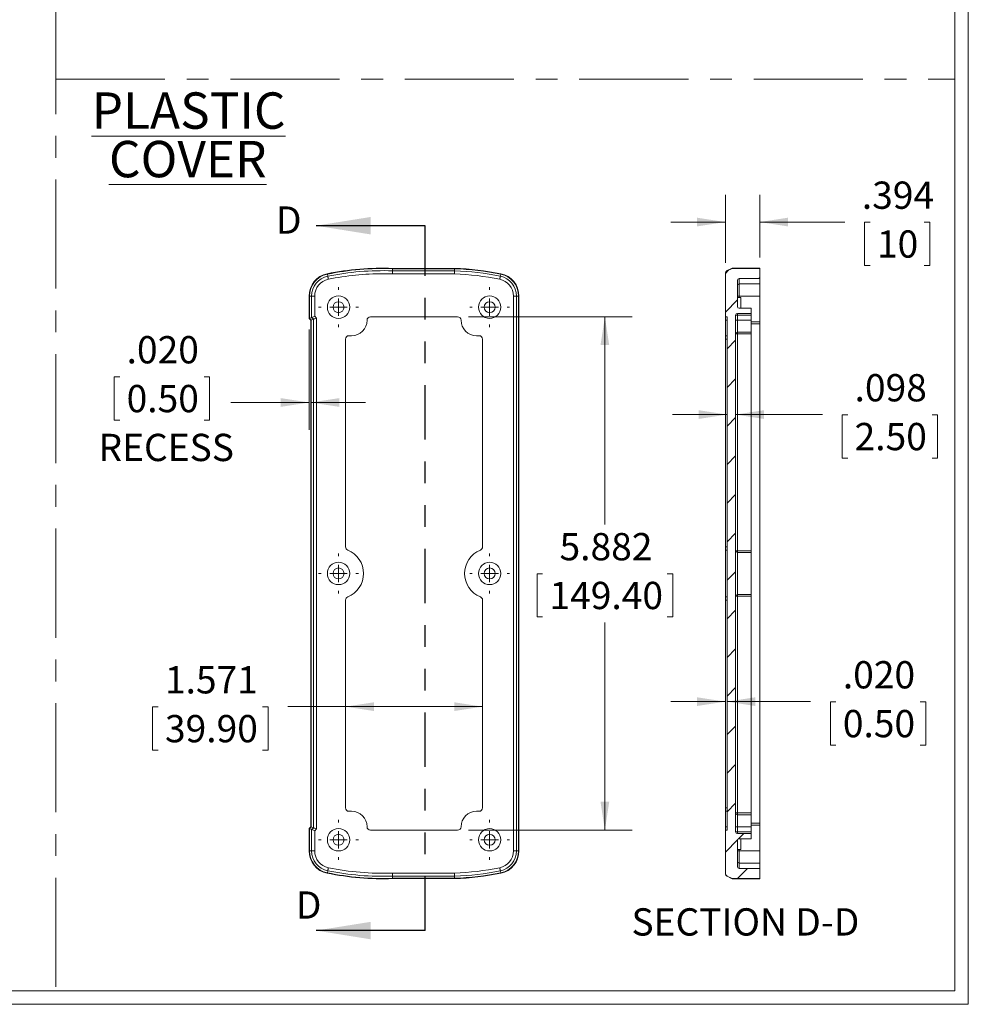
# Model space of a CAD drawing. Units: inches. Extents: x 0.3 to 16.8, y 0.3 to 10.8.
# Drawn here: x 12.4 to 16.8, y 0.3 to 4.8 of the extents above; entities that cross this region are included whole.
import ezdxf

# ---------------------------------------------------------------- set-up
doc = ezdxf.new("R2010")
doc.units = ezdxf.units.IN
doc.header["$MEASUREMENT"] = 0
doc.linetypes.add('CENTERX2', pattern=[0.8, 0.5, -0.1, 0.1, -0.1])
doc.linetypes.add('PHANTOM', pattern=[0.5, 0.25, -0.05, 0.05, -0.05, 0.05, -0.05])
doc.styles.add('SLDTEXTSTYLE0', font='TXT', dxfattribs={"width": 0.75})
doc.dimstyles.new('SLDDIMSTYLE1', dxfattribs={"dimtxt": 0.125, "dimasz": 0.13, "dimexe": 0, "dimexo": 0.0625, "dimgap": 0.03125, "dimtad": 0, "dimtih": 1, "dimtoh": 1, "dimdec": 3, "dimlfac": 2.5, "dimrnd": 1e-09, "dimzin": 12, "dimdsep": 46, "dimtxsty": 'SLDTEXTSTYLE0', "dimsah": 1, "dimcen": 0.09, "dimadec": 0, "dimazin": 3, "dimtfac": 1, "dimtdec": 3, "dimtofl": 0, "dimtmove": 0, "dimatfit": 3, "dimfxl": 1, "dimfrac": 2, "dimtolj": 1, "dimtzin": 12, "dimarcsym": 0})
doc.dimstyles.new('SLDDIMSTYLE2', dxfattribs={"dimtxt": 0.125, "dimasz": 0.13, "dimexe": 0, "dimexo": 0.0625, "dimgap": 0.03125, "dimtad": 0, "dimtih": 1, "dimtoh": 1, "dimdec": 3, "dimlfac": 2.5, "dimrnd": 1e-09, "dimzin": 12, "dimdsep": 46, "dimtxsty": 'SLDTEXTSTYLE0', "dimsah": 1, "dimcen": 0.09, "dimadec": 0, "dimazin": 3, "dimtfac": 1, "dimtdec": 3, "dimtmove": 0, "dimatfit": 0, "dimfxl": 1, "dimfrac": 2, "dimtolj": 1, "dimtzin": 12, "dimarcsym": 0})
doc.dimstyles.new('SLDDIMSTYLE3', dxfattribs={"dimtxt": 0.125, "dimasz": 0.13, "dimexe": 0, "dimexo": 0.0625, "dimgap": 0.03125, "dimtad": 0, "dimtih": 1, "dimtoh": 1, "dimdec": 3, "dimlfac": 2.5, "dimrnd": 1e-09, "dimzin": 4, "dimdsep": 46, "dimtxsty": 'SLDTEXTSTYLE0', "dimsah": 1, "dimcen": 0.09, "dimadec": 0, "dimazin": 1, "dimtfac": 1, "dimtdec": 3, "dimtmove": 0, "dimatfit": 0, "dimfxl": 1, "dimfrac": 2, "dimtolj": 1, "dimtzin": 12, "dimarcsym": 0})

# ---------------------------------------------------------------- blocks, each defined once
blk = doc.blocks.new('SW_NOTE_5')
at = {"color": 0, "linetype": 'Continuous', "lineweight": 0, "char_height": 0.16667, "attachment_point": 2, "style": 'SLDTEXTSTYLE0'}
for s, insert in [('\\LPLASTIC', (0.5286, 0.2148)), ('\\LCOVER', (0.5249, -0.0074))]:
    blk.add_mtext(s, dxfattribs=dict(at, insert=insert))
blk = doc.blocks.new('_D_23')
at = {"color": 7, "linetype": 'Continuous', "lineweight": 0}
for p, q in [((13.0361, 1.6302), (13.0107, 1.6302)), ((13.0107, 1.6302), (13.0107, 1.4317)), ((13.5152, 1.6302), (13.5406, 1.6302)), ((13.5406, 1.6302), (13.5406, 1.4317)), ((13.8958, 1.6311), (13.6312, 1.6311)), ((14.5242, 1.6311), (13.8958, 1.6311)), ((13.0107, 1.4317), (13.0361, 1.4317)), ((13.5406, 1.4317), (13.5152, 1.4317))]:
    blk.add_line(p, q, dxfattribs=at)
for points in [[(13.8958, 1.6311), (14.0258, 1.6111), (14.0258, 1.6511)], [(14.5242, 1.6311), (14.3942, 1.6511), (14.3942, 1.6111)]]:
    blk.add_solid(points, dxfattribs=at)
at = {"color": 7, "linetype": 'Continuous', "lineweight": 0, "char_height": 0.125, "attachment_point": 1, "style": 'SLDTEXTSTYLE0'}
for s, insert in [('1.571', (13.0678, 1.8167)), ('39.90', (13.0678, 1.5929))]:
    blk.add_mtext(s, dxfattribs=dict(at, insert=insert))
blk = doc.blocks.new('_D_24')
at = {"color": 7, "linetype": 'Continuous', "lineweight": 0}
for p, q in [((14.4598, 3.4177), (15.2098, 3.4177)), ((15.0848, 3.4177), (15.0848, 2.4661)), ((14.7991, 2.2404), (14.7737, 2.2404)), ((14.7737, 2.2404), (14.7737, 2.042)), ((15.3705, 2.2404), (15.3959, 2.2404)), ((15.3959, 2.2404), (15.3959, 2.042)), ((14.7737, 2.042), (14.7991, 2.042)), ((15.3959, 2.042), (15.3705, 2.042)), ((15.0848, 1.065), (15.0848, 2.0166)), ((14.4598, 1.065), (15.2098, 1.065))]:
    blk.add_line(p, q, dxfattribs=at)
for points in [[(15.0848, 3.4177), (15.0648, 3.2877), (15.1048, 3.2877)], [(15.0848, 1.065), (15.1048, 1.195), (15.0648, 1.195)]]:
    blk.add_solid(points, dxfattribs=at)
at = {"color": 7, "linetype": 'Continuous', "lineweight": 0, "char_height": 0.125, "attachment_point": 1, "style": 'SLDTEXTSTYLE0'}
for s, insert in [('5.882', (14.877, 2.4269)), ('149.40', (14.8308, 2.2031))]:
    blk.add_mtext(s, dxfattribs=dict(at, insert=insert))
blk = doc.blocks.new('_D_25')
at = {"color": 7, "linetype": 'Continuous', "lineweight": 0}
for p, q in [((13.7289, 3.3595), (13.7289, 2.9)), ((13.7368, 3.3516), (13.7368, 2.9)), ((12.8603, 3.1427), (12.8349, 3.1427)), ((12.8349, 3.1427), (12.8349, 2.9442)), ((13.247, 3.1427), (13.2724, 3.1427)), ((13.2724, 3.1427), (13.2724, 2.9442)), ((13.7289, 3.025), (13.3697, 3.025)), ((13.7368, 3.025), (13.9868, 3.025)), ((12.8349, 2.9442), (12.8603, 2.9442)), ((13.2724, 2.9442), (13.247, 2.9442))]:
    blk.add_line(p, q, dxfattribs=at)
for points in [[(13.7289, 3.025), (13.5989, 3.045), (13.5989, 3.005)], [(13.7368, 3.025), (13.8668, 3.005), (13.8668, 3.045)]]:
    blk.add_solid(points, dxfattribs=at)
at = {"color": 7, "linetype": 'Continuous', "lineweight": 0, "char_height": 0.125, "attachment_point": 1, "style": 'SLDTEXTSTYLE0'}
for s, insert in [('.020', (12.892, 3.3292)), ('0.50', (12.892, 3.1054)), ('RECESS', (12.7629, 2.8815))]:
    blk.add_mtext(s, dxfattribs=dict(at, insert=insert))
blk = doc.blocks.new('SW_CENTERMARKSYMBOL_0')
at = {"color": 0, "linetype": 'Continuous', "lineweight": 0}
for p, q in [((0, 0.08), (0, 0.0912)), ((-0.08, 0), (-0.0912, 0)), ((0, 0), (-0.04, 0)), ((0, 0), (0, 0.04)), ((0, 0), (0, -0.04)), ((0, 0), (0.04, 0)), ((0.08, 0), (0.0912, 0)), ((0, -0.08), (0, -0.0912))]:
    blk.add_line(p, q, dxfattribs=at)
blk = doc.blocks.new('SW_CENTERMARKSYMBOL_1')
at = {"color": 0, "linetype": 'Continuous', "lineweight": 0}
for p, q in [((0, 0.08), (0, 0.0912)), ((-0.08, 0), (-0.0912, 0)), ((0, 0), (-0.04, 0)), ((0, 0), (0, 0.04)), ((0, 0), (0, -0.04)), ((0, 0), (0.04, 0)), ((0.08, 0), (0.0912, 0)), ((0, -0.08), (0, -0.0912))]:
    blk.add_line(p, q, dxfattribs=at)
blk = doc.blocks.new('SW_CENTERMARKSYMBOL_2')
at = {"color": 0, "linetype": 'Continuous', "lineweight": 0}
for p, q in [((0, 0.08), (0, 0.0912)), ((-0.08, 0), (-0.0912, 0)), ((0, 0), (-0.04, 0)), ((0, 0), (0, 0.04)), ((0, 0), (0, -0.04)), ((0, 0), (0.04, 0)), ((0.08, 0), (0.0912, 0)), ((0, -0.08), (0, -0.0912))]:
    blk.add_line(p, q, dxfattribs=at)
blk = doc.blocks.new('SW_CENTERMARKSYMBOL_3')
at = {"color": 0, "linetype": 'Continuous', "lineweight": 0}
for p, q in [((0, 0.08), (0, 0.0912)), ((-0.08, 0), (-0.0912, 0)), ((0, 0), (-0.04, 0)), ((0, 0), (0, 0.04)), ((0, 0), (0, -0.04)), ((0, 0), (0.04, 0)), ((0.08, 0), (0.0912, 0)), ((0, -0.08), (0, -0.0912))]:
    blk.add_line(p, q, dxfattribs=at)
blk = doc.blocks.new('SW_CENTERMARKSYMBOL_4')
at = {"color": 0, "linetype": 'Continuous', "lineweight": 0}
for p, q in [((0, 0.08), (0, 0.0912)), ((-0.08, 0), (-0.0912, 0)), ((0, 0), (-0.04, 0)), ((0, 0), (0, 0.04)), ((0, 0), (0, -0.04)), ((0, 0), (0.04, 0)), ((0.08, 0), (0.0912, 0)), ((0, -0.08), (0, -0.0912))]:
    blk.add_line(p, q, dxfattribs=at)
blk = doc.blocks.new('SW_CENTERMARKSYMBOL_5')
at = {"color": 0, "linetype": 'Continuous', "lineweight": 0}
for p, q in [((0, 0.08), (0, 0.0912)), ((-0.08, 0), (-0.0912, 0)), ((0, 0), (-0.04, 0)), ((0, 0), (0, 0.04)), ((0, 0), (0, -0.04)), ((0, 0), (0.04, 0)), ((0.08, 0), (0.0912, 0)), ((0, -0.08), (0, -0.0912))]:
    blk.add_line(p, q, dxfattribs=at)
blk = doc.blocks.new('_D_26')
at = {"color": 7, "linetype": 'Continuous', "lineweight": 0}
for p, q in [((15.6373, 3.6643), (15.6373, 3.9769)), ((15.7947, 3.6898), (15.7947, 3.9769)), ((15.6373, 3.8519), (15.3873, 3.8519)), ((15.7947, 3.8519), (16.1846, 3.8519)), ((16.3006, 3.851), (16.2752, 3.851)), ((16.2752, 3.851), (16.2752, 3.6525)), ((16.5488, 3.851), (16.5742, 3.851)), ((16.5742, 3.851), (16.5742, 3.6525)), ((16.2752, 3.6525), (16.3006, 3.6525)), ((16.5742, 3.6525), (16.5488, 3.6525))]:
    blk.add_line(p, q, dxfattribs=at)
for points in [[(15.6373, 3.8519), (15.5073, 3.8719), (15.5073, 3.8319)], [(15.7947, 3.8519), (15.9247, 3.8319), (15.9247, 3.8719)]]:
    blk.add_solid(points, dxfattribs=at)
at = {"color": 7, "linetype": 'Continuous', "lineweight": 0, "char_height": 0.125, "attachment_point": 1, "style": 'SLDTEXTSTYLE0'}
for s, insert in [('.394', (16.263, 4.0375)), ('10', (16.3323, 3.8137))]:
    blk.add_mtext(s, dxfattribs=dict(at, insert=insert))
blk = doc.blocks.new('_D_27')
at = {"color": 7, "linetype": 'Continuous', "lineweight": 0}
for p, q in [((15.6451, 2.9696), (15.3951, 2.9696)), ((15.6845, 2.9696), (16.0821, 2.9696)), ((16.1981, 2.9686), (16.1727, 2.9686)), ((16.1727, 2.9686), (16.1727, 2.7702)), ((16.5848, 2.9686), (16.6102, 2.9686)), ((16.6102, 2.9686), (16.6102, 2.7702)), ((16.1727, 2.7702), (16.1981, 2.7702)), ((16.6102, 2.7702), (16.5848, 2.7702))]:
    blk.add_line(p, q, dxfattribs=at)
for points in [[(15.6451, 2.9696), (15.5151, 2.9896), (15.5151, 2.9496)], [(15.6845, 2.9696), (15.8145, 2.9496), (15.8145, 2.9896)]]:
    blk.add_solid(points, dxfattribs=at)
at = {"color": 7, "linetype": 'Continuous', "lineweight": 0, "char_height": 0.125, "attachment_point": 1, "style": 'SLDTEXTSTYLE0'}
for s, insert in [('.098', (16.2298, 3.1551)), ('2.50', (16.2298, 2.9313))]:
    blk.add_mtext(s, dxfattribs=dict(at, insert=insert))
blk = doc.blocks.new('_D_28')
at = {"color": 7, "linetype": 'Continuous', "lineweight": 0}
for p, q in [((15.6373, 1.6541), (15.3873, 1.6541)), ((15.6451, 1.6541), (16.0282, 1.6541)), ((16.1442, 1.6532), (16.1188, 1.6532)), ((16.1188, 1.6532), (16.1188, 1.4547)), ((16.5309, 1.6532), (16.5563, 1.6532)), ((16.5563, 1.6532), (16.5563, 1.4547)), ((16.1188, 1.4547), (16.1442, 1.4547)), ((16.5563, 1.4547), (16.5309, 1.4547))]:
    blk.add_line(p, q, dxfattribs=at)
for points in [[(15.6373, 1.6541), (15.5073, 1.6741), (15.5073, 1.6341)], [(15.6451, 1.6541), (15.7751, 1.6341), (15.7751, 1.6741)]]:
    blk.add_solid(points, dxfattribs=at)
at = {"color": 7, "linetype": 'Continuous', "lineweight": 0, "char_height": 0.125, "attachment_point": 1, "style": 'SLDTEXTSTYLE0'}
for s, insert in [('.020', (16.1759, 1.8397)), ('0.50', (16.1759, 1.6159))]:
    blk.add_mtext(s, dxfattribs=dict(at, insert=insert))

msp = doc.modelspace()

# ---------------------------------------------------------------- hatches: boundary and pattern name
at = {"linetype": 'Continuous', "lineweight": 0}
h = msp.add_hatch(dxfattribs=at)
h.set_pattern_fill('ANSI31', style=0)
edge = h.paths.add_edge_path(flags=0)
edge.add_line((15.63726, 3.41773), (15.64514, 3.41773))
edge.add_line((15.64514, 3.41773), (15.64514, 1.06497))
edge.add_line((15.64514, 1.06497), (15.63726, 1.06497))
edge.add_line((15.63726, 1.06497), (15.63726, 0.86841))
edge.add_arc((15.65301, 0.86841), 0.01575, 180, 243.43495)
edge.add_line((15.64597, 0.85432), (15.66543, 0.84459))
edge.add_arc((15.67248, 0.85867), 0.01575, 243.43495, 270)
edge.add_line((15.67248, 0.84293), (15.79474, 0.84293))
edge.add_line((15.79474, 0.84293), (15.79474, 0.89017))
edge.add_line((15.79474, 0.89017), (15.70025, 0.89017))
edge.add_arc((15.70025, 0.89804), 0.00787, 180, 270, ccw=False)
edge.add_line((15.69238, 0.89804), (15.69238, 1.01773))
edge.add_arc((15.70025, 1.01773), 0.00787, 90, 180, ccw=False)
edge.add_line((15.70025, 1.0256), (15.75537, 1.0256))
edge.add_line((15.75537, 1.0256), (15.75537, 1.04923))
edge.add_line((15.75537, 1.04923), (15.69238, 1.04923))
edge.add_arc((15.69238, 1.0571), 0.00787, 180, 270, ccw=False)
edge.add_line((15.68451, 1.0571), (15.68451, 3.4256))
edge.add_arc((15.69238, 3.4256), 0.00787, 90, 180, ccw=False)
edge.add_line((15.69238, 3.43348), (15.75537, 3.43348))
edge.add_line((15.75537, 3.43348), (15.75537, 3.4571))
edge.add_line((15.75537, 3.4571), (15.70025, 3.4571))
edge.add_arc((15.70025, 3.46497), 0.00787, 180, 270, ccw=False)
edge.add_line((15.69238, 3.46497), (15.69238, 3.58466))
edge.add_arc((15.70025, 3.58466), 0.00787, 90, 180, ccw=False)
edge.add_line((15.70025, 3.59253), (15.79474, 3.59253))
edge.add_line((15.79474, 3.59253), (15.79474, 3.63978))
edge.add_line((15.79474, 3.63978), (15.67248, 3.63978))
edge.add_arc((15.67248, 3.62403), 0.01575, 90, 116.56505)
edge.add_line((15.66543, 3.63811), (15.64597, 3.62838))
edge.add_arc((15.65301, 3.61429), 0.01575, 116.56505, 180)
edge.add_line((15.63726, 3.61429), (15.63726, 3.41773))

# ---------------------------------------------------------------- linework, layer by layer
at = {"color": 7, "linetype": 'Continuous', "lineweight": 0}
for p, q in [((16.75125, 0.26707), (16.75125, 10.76707)), ((16.68925, 0.32907), (16.68925, 10.70507)), ((16.68925, 0.32907), (0.31325, 0.32907)), ((16.75125, 0.26707), (0.25125, 0.26707))]:
    msp.add_line(p, q, dxfattribs=at)
at = {"color": 7, "linetype": 'CENTERX2', "lineweight": 0}
for p, q in [((12.56765, 0.34693), (12.56765, 8.92571)), ((12.56765, 4.50715), (16.68928, 4.50715))]:
    msp.add_line(p, q, dxfattribs=at)
at = {"color": 7, "linetype": 'Continuous', "lineweight": 30}
for p, q in [((14.26084, 3.83513), (13.76084, 3.83513)), ((14.26084, 0.60497), (13.76084, 0.60497))]:
    msp.add_line(p, q, dxfattribs=at)
at = {"color": 7, "linetype": 'PHANTOM', "lineweight": 30}
msp.add_line((14.26084, 0.60497), (14.26084, 3.83513), dxfattribs=at)
at = {"color": 7, "linetype": 'Continuous', "lineweight": 15}
for p, q in [((13.81243, 3.61318), (13.81437, 3.60364)), ((14.11061, 3.61429), (14.06747, 3.61504)), ((14.39565, 3.61429), (14.11061, 3.61429)), ((14.11085, 3.62838), (14.11102, 3.63811)), ((14.39589, 3.62838), (14.11085, 3.62838)), ((14.11102, 3.63811), (14.39606, 3.63811)), ((14.11105, 3.63977), (14.39608, 3.63977)), ((14.39606, 3.63811), (14.39589, 3.62838)), ((14.60754, 3.61318), (14.6056, 3.60364)), ((15.63726, 3.61429), (15.63726, 3.41773)), ((15.66543, 3.63885), (15.64597, 3.62912)), ((15.64597, 3.62838), (15.66543, 3.63811)), ((15.79474, 3.64052), (15.67248, 3.64052)), ((15.79474, 3.63977), (15.67248, 3.63977)), ((15.79474, 3.64052), (15.79474, 3.63977)), ((15.79474, 3.59253), (15.79474, 3.63977)), ((15.69238, 3.58466), (15.69238, 3.46497)), ((15.79474, 3.59253), (15.70025, 3.59253)), ((15.70025, 3.56851), (15.79474, 3.56851)), ((15.70025, 3.56851), (15.70025, 3.51296)), ((15.79474, 3.59253), (15.79474, 3.56851)), ((15.79474, 3.56851), (15.79474, 3.51296)), ((13.72888, 3.40946), (13.72888, 3.51296)), ((13.72888, 3.51296), (13.73055, 3.51296)), ((13.73055, 3.51296), (13.74028, 3.51296)), ((13.73055, 3.41015), (13.73055, 3.51296)), ((13.74028, 3.51296), (13.74028, 3.41418)), ((13.75436, 3.51296), (13.74028, 3.51296)), ((13.75436, 3.51296), (13.75436, 3.42002)), ((14.66561, 0.96975), (14.66561, 3.51296)), ((14.66561, 3.51296), (14.67969, 3.51296)), ((14.67969, 0.96975), (14.67969, 3.51296)), ((14.67969, 3.51296), (14.68942, 3.51296)), ((14.68942, 3.51296), (14.68942, 0.96975)), ((14.69109, 3.51296), (14.68942, 3.51296)), ((14.69109, 3.51296), (14.69109, 0.96975)), ((15.69238, 3.51296), (15.70025, 3.51296)), ((15.70813, 3.50592), (15.69238, 3.50592)), ((15.70025, 3.51296), (15.79474, 3.51296)), ((15.70813, 3.4571), (15.70813, 3.50592)), ((15.79474, 3.51296), (15.79474, 3.39396)), ((15.75537, 3.43348), (15.69238, 3.43348)), ((15.69238, 3.4256), (15.69238, 3.43348)), ((15.70025, 3.4571), (15.75537, 3.4571)), ((15.75537, 3.43348), (15.75537, 3.4571)), ((15.75537, 3.43348), (15.75537, 3.4256)), ((13.73676, 3.40159), (13.72888, 3.40946)), ((13.74028, 3.41418), (13.73055, 3.41015)), ((13.73842, 3.40228), (13.73055, 3.41015)), ((13.73676, 1.08111), (13.73676, 3.40159)), ((13.73842, 3.40228), (13.74815, 3.40631)), ((13.73842, 1.08042), (13.73842, 3.40228)), ((13.74028, 3.41418), (13.74815, 3.40631)), ((13.74815, 3.40631), (13.74815, 1.07639)), ((13.75436, 3.42002), (13.76224, 3.41214)), ((13.76224, 3.41214), (13.76224, 1.07056)), ((13.99442, 3.40191), (13.99442, 3.40198)), ((14.01017, 3.41773), (14.4098, 3.41773)), ((14.42555, 3.40198), (14.42555, 3.40191)), ((15.64514, 3.41773), (15.63726, 3.41773)), ((15.63726, 3.40198), (15.63726, 3.41773)), ((15.64514, 3.40198), (15.63726, 3.40198)), ((15.63726, 3.40191), (15.63726, 3.40198)), ((15.64514, 3.40191), (15.63726, 3.40191)), ((15.63726, 3.33104), (15.63726, 3.40191)), ((15.64514, 3.41773), (15.64514, 1.06497)), ((15.68451, 3.4256), (15.68451, 1.0571)), ((15.68451, 3.4256), (15.69238, 3.4256)), ((15.68451, 3.40191), (15.69238, 3.40191)), ((15.69238, 3.40191), (15.69238, 3.4256)), ((15.69238, 3.4256), (15.75537, 3.4256)), ((15.69238, 3.40191), (15.69238, 3.34679)), ((15.75537, 3.40191), (15.69238, 3.40191)), ((15.75537, 3.4256), (15.75537, 3.40191)), ((15.75537, 3.34679), (15.75537, 3.40191)), ((15.79474, 3.39396), (15.75537, 3.39396)), ((15.75537, 3.38608), (15.79474, 3.38608)), ((15.79474, 3.39396), (15.79474, 3.38608)), ((15.79474, 3.38608), (15.79474, 1.09662)), ((15.69238, 3.34679), (15.75537, 3.34679)), ((15.69238, 3.34679), (15.69238, 3.33892)), ((15.75537, 3.34679), (15.75537, 3.33892)), ((13.89581, 2.36291), (13.89581, 3.31529)), ((13.91156, 3.33104), (13.92356, 3.33104)), ((14.49641, 3.33104), (14.50841, 3.33104)), ((14.52416, 3.31529), (14.52416, 2.36291)), ((15.63726, 3.33104), (15.64514, 3.33104)), ((15.63726, 3.31529), (15.63726, 3.33104)), ((15.64514, 3.31529), (15.63726, 3.31529)), ((15.63726, 2.36291), (15.63726, 3.31529)), ((15.68451, 3.33892), (15.69238, 3.33892)), ((15.69238, 3.33892), (15.69238, 2.34562)), ((15.69238, 3.33892), (15.75537, 3.33892)), ((15.75537, 3.33892), (15.75537, 2.34562)), ((15.64514, 2.36291), (15.63726, 2.36291)), ((15.63726, 2.34827), (15.63726, 2.36291)), ((15.64514, 2.34827), (15.63726, 2.34827)), ((15.63726, 2.13443), (15.63726, 2.34827)), ((15.69238, 2.34562), (15.68451, 2.34562)), ((15.69238, 2.34562), (15.69238, 2.33795)), ((15.75537, 2.34562), (15.69238, 2.34562)), ((15.69238, 2.33795), (15.69238, 2.14475)), ((15.75537, 2.33795), (15.69238, 2.33795)), ((15.75537, 2.34562), (15.75537, 2.33795)), ((15.75537, 2.14475), (15.75537, 2.33795)), ((15.63726, 2.13443), (15.64514, 2.13443)), ((15.63726, 2.11979), (15.63726, 2.13443)), ((15.68451, 2.13708), (15.69238, 2.13708)), ((15.69238, 2.14475), (15.75537, 2.14475)), ((15.69238, 2.13708), (15.69238, 2.14475)), ((15.69238, 2.13708), (15.69238, 1.14378)), ((15.69238, 2.13708), (15.75537, 2.13708)), ((15.75537, 2.14475), (15.75537, 2.13708)), ((15.75537, 2.13708), (15.75537, 1.14378)), ((13.89581, 1.16741), (13.89581, 2.11979)), ((14.52416, 2.11979), (14.52416, 1.16741)), ((15.64514, 2.11979), (15.63726, 2.11979)), ((15.63726, 1.16741), (15.63726, 2.11979)), ((13.92356, 1.15166), (13.91156, 1.15166)), ((14.50841, 1.15166), (14.49641, 1.15166)), ((15.64514, 1.16741), (15.63726, 1.16741)), ((15.63726, 1.15166), (15.63726, 1.16741)), ((15.64514, 1.15166), (15.63726, 1.15166)), ((15.63726, 1.08079), (15.63726, 1.15166)), ((15.69238, 1.14378), (15.68451, 1.14378)), ((15.75537, 1.14378), (15.69238, 1.14378)), ((15.69238, 1.13591), (15.69238, 1.14378)), ((15.69238, 1.13591), (15.69238, 1.08079)), ((15.75537, 1.13591), (15.69238, 1.13591)), ((15.75537, 1.14378), (15.75537, 1.13591)), ((15.75537, 1.08079), (15.75537, 1.13591)), ((15.79474, 1.09662), (15.75537, 1.09662)), ((15.75537, 1.08875), (15.79474, 1.08875)), ((15.79474, 1.09662), (15.79474, 1.08875)), ((15.79474, 1.08875), (15.79474, 0.96975)), ((13.72888, 1.07324), (13.73676, 1.08111)), ((13.72888, 0.96975), (13.72888, 1.07324)), ((13.73055, 1.07255), (13.73842, 1.08042)), ((13.73055, 0.96975), (13.73055, 1.07255)), ((13.73055, 1.07255), (13.74028, 1.06852)), ((13.74815, 1.07639), (13.73842, 1.08042)), ((13.74815, 1.07639), (13.74028, 1.06852)), ((13.74028, 1.06852), (13.74028, 0.96975)), ((13.76224, 1.07056), (13.75436, 1.06268)), ((13.75436, 1.06268), (13.75436, 0.96975)), ((13.99442, 1.08072), (13.99442, 1.08079)), ((14.4098, 1.06497), (14.01017, 1.06497)), ((14.42555, 1.08079), (14.42555, 1.08072)), ((15.63726, 1.08079), (15.64514, 1.08079)), ((15.63726, 1.08072), (15.63726, 1.08079)), ((15.64514, 1.08072), (15.63726, 1.08072)), ((15.63726, 1.06497), (15.63726, 1.08072)), ((15.63726, 1.06497), (15.64514, 1.06497)), ((15.63726, 1.06497), (15.63726, 0.86841)), ((15.68451, 1.08079), (15.69238, 1.08079)), ((15.69238, 1.0571), (15.68451, 1.0571)), ((15.69238, 1.0571), (15.69238, 1.08079)), ((15.69238, 1.08079), (15.75537, 1.08079)), ((15.69238, 1.0571), (15.75537, 1.0571)), ((15.69238, 1.04923), (15.69238, 1.0571)), ((15.69238, 1.04923), (15.75537, 1.04923)), ((15.75537, 1.08079), (15.75537, 1.0571)), ((15.75537, 1.0571), (15.75537, 1.04923)), ((15.75537, 1.0256), (15.75537, 1.04923)), ((15.69238, 1.01773), (15.69238, 0.89804)), ((15.75537, 1.0256), (15.70025, 1.0256)), ((15.70813, 0.97678), (15.70813, 1.0256)), ((13.72888, 0.96975), (13.73055, 0.96975)), ((13.74028, 0.96975), (13.73055, 0.96975)), ((13.75436, 0.96975), (13.74028, 0.96975)), ((14.66561, 0.96975), (14.67969, 0.96975)), ((14.68942, 0.96975), (14.67969, 0.96975)), ((14.69109, 0.96975), (14.68942, 0.96975)), ((15.69238, 0.97678), (15.70813, 0.97678)), ((15.69238, 0.96975), (15.70025, 0.96975)), ((15.70025, 0.96975), (15.70025, 0.91419)), ((15.70025, 0.96975), (15.79474, 0.96975)), ((15.79474, 0.96975), (15.79474, 0.91419)), ((15.70025, 0.91419), (15.79474, 0.91419)), ((15.79474, 0.91419), (15.79474, 0.89017)), ((13.81243, 0.86952), (13.81437, 0.87906)), ((14.11061, 0.86841), (14.39565, 0.86841)), ((14.60754, 0.86952), (14.6056, 0.87906)), ((15.70025, 0.89017), (15.79474, 0.89017)), ((15.79474, 0.84293), (15.79474, 0.89017)), ((14.11085, 0.85432), (14.39589, 0.85432)), ((14.11102, 0.84459), (14.11085, 0.85432)), ((14.39606, 0.84459), (14.11102, 0.84459)), ((14.39608, 0.84293), (14.11105, 0.84293)), ((14.39589, 0.85432), (14.39606, 0.84459)), ((15.66543, 0.84459), (15.64597, 0.85432)), ((15.64597, 0.85358), (15.66543, 0.84385)), ((15.67248, 0.84293), (15.79474, 0.84293)), ((15.67248, 0.84219), (15.79474, 0.84219)), ((15.79474, 0.84293), (15.79474, 0.84219))]:
    msp.add_line(p, q, dxfattribs=at)
at = {"color": 8, "linetype": 'Continuous', "lineweight": 15}
for p, q in [((15.64597, 3.62912), (15.64597, 3.62838)), ((15.66543, 3.63885), (15.66543, 3.63811)), ((15.67248, 3.64052), (15.67248, 3.63977)), ((15.70025, 3.59253), (15.70025, 3.56851)), ((15.70025, 3.51296), (15.70025, 3.50592)), ((15.70025, 0.97678), (15.70025, 0.96975)), ((15.70025, 0.91419), (15.70025, 0.89017)), ((15.64597, 0.85432), (15.64597, 0.85358)), ((15.66543, 0.84459), (15.66543, 0.84385)), ((15.67248, 0.84293), (15.67248, 0.84219))]:
    msp.add_line(p, q, dxfattribs=at)
at = {"color": 7, "linetype": 'Continuous', "lineweight": 15, "flags": 128}
for points in [[(13.8121, 3.61481), (13.81211, 3.61478), (13.81212, 3.6147), (13.81215, 3.61457), (13.81218, 3.61439), (13.81223, 3.61416), (13.81229, 3.61388), (13.81236, 3.61355), (13.81243, 3.61318)], [(14.11105, 3.63977), (14.11103, 3.63935), (14.11102, 3.63811)], [(14.39608, 3.63977), (14.39607, 3.63935), (14.39606, 3.63811)], [(14.60787, 3.61481), (14.60786, 3.61478), (14.60785, 3.6147), (14.60782, 3.61457), (14.60778, 3.61439), (14.60774, 3.61416), (14.60768, 3.61388), (14.60761, 3.61355), (14.60754, 3.61318)], [(13.81718, 3.58984), (13.81675, 3.59197), (13.81632, 3.59405), (13.81591, 3.59606), (13.81553, 3.59795), (13.81518, 3.59968), (13.81486, 3.60123), (13.81459, 3.60256), (13.81437, 3.60364)], [(14.60279, 3.58984), (14.60322, 3.59197), (14.60365, 3.59405), (14.60406, 3.59606), (14.60444, 3.59795), (14.60479, 3.59968), (14.60511, 3.60123), (14.60538, 3.60256), (14.6056, 3.60364)], [(13.75436, 3.42002), (13.75147, 3.41882), (13.74868, 3.41767), (13.74608, 3.41659), (13.74377, 3.41563), (13.74181, 3.41482), (13.74028, 3.41418)], [(13.76224, 3.41214), (13.75935, 3.41095), (13.75656, 3.40979), (13.75396, 3.40872), (13.75164, 3.40776), (13.74968, 3.40694), (13.74815, 3.40631)], [(13.75436, 1.06268), (13.75147, 1.06388), (13.74868, 1.06504), (13.74608, 1.06611), (13.74377, 1.06707), (13.74181, 1.06788), (13.74028, 1.06852)], [(13.76224, 1.07056), (13.75935, 1.07175), (13.75656, 1.07291), (13.75396, 1.07399), (13.75164, 1.07495), (13.74968, 1.07576), (13.74815, 1.07639)], [(13.8121, 0.8679), (13.81211, 0.86792), (13.81212, 0.868), (13.81215, 0.86813), (13.81218, 0.86831), (13.81223, 0.86854), (13.81229, 0.86882), (13.81236, 0.86915), (13.81243, 0.86952)], [(13.81718, 0.89286), (13.81675, 0.89074), (13.81632, 0.88865), (13.81591, 0.88664), (13.81553, 0.88475), (13.81518, 0.88302), (13.81486, 0.88147), (13.81459, 0.88015), (13.81437, 0.87906)], [(14.60279, 0.89286), (14.60322, 0.89074), (14.60365, 0.88865), (14.60406, 0.88664), (14.60444, 0.88475), (14.60479, 0.88302), (14.60511, 0.88147), (14.60538, 0.88015), (14.6056, 0.87906)], [(14.60787, 0.8679), (14.60786, 0.86792), (14.60785, 0.868), (14.60782, 0.86813), (14.60778, 0.86831), (14.60774, 0.86854), (14.60768, 0.86882), (14.60761, 0.86915), (14.60754, 0.86952)], [(14.11105, 0.84293), (14.11103, 0.84335), (14.11102, 0.84459)], [(14.39608, 0.84293), (14.39607, 0.84335), (14.39606, 0.84459)]]:
    msp.add_lwpolyline(points, dxfattribs=at)
at = {"color": 7, "linetype": 'Continuous', "lineweight": 15}
for centre, radius in [((13.86353, 3.46182), 0.05118), ((13.86353, 3.46182), 0.0252), ((14.55644, 3.46182), 0.05118), ((14.55644, 3.46182), 0.0252), ((13.86353, 2.24135), 0.05118), ((13.86353, 2.24135), 0.0252), ((14.55644, 2.24135), 0.05118), ((14.55644, 2.24135), 0.0252), ((13.86353, 1.02088), 0.05118), ((13.86353, 1.02088), 0.0252), ((14.55644, 1.02088), 0.05118), ((14.55644, 1.02088), 0.0252)]:
    msp.add_circle(centre, radius, dxfattribs=at)
for centre, radius, start, end in [((13.83282, 3.51296), 0.10394, 101.49831, 180), ((13.83282, 3.51296), 0.10227, 101.49831, 180), ((14.06747, 2.35946), 1.28106, 88.05049, 101.49831), ((14.06747, 2.35946), 1.27939, 88.04923, 101.49831), ((14.06747, 2.35946), 1.26966, 88.04176, 101.49831), ((14.06745, 2.35962), 1.25541, 89.99927, 101.49905), ((24.36597, 3.44557), 10.25675, 178.978757, 179.057453), ((24.55193, 3.44728), 10.15765, 178.978422, 179.057885), ((14.35273, 2.3614), 1.25363, 78.49428, 88.03824), ((14.3525, 2.35946), 1.26966, 78.50169, 88.04176), ((14.3525, 2.35946), 1.27939, 78.50169, 88.04923), ((14.3525, 2.35946), 1.28106, 78.50169, 88.05049), ((14.58715, 3.51296), 0.10227, 0, 78.50169), ((14.58715, 3.51296), 0.10394, 0, 78.50169), ((15.65301, 3.61504), 0.01575, 116.56505, 180), ((15.65301, 3.61429), 0.01575, 116.56505, 180), ((15.67248, 3.62477), 0.01575, 90, 116.56505), ((15.67248, 3.62403), 0.01575, 90, 116.56505), ((13.83282, 3.51296), 0.09254, 101.49831, 180), ((13.83282, 3.51296), 0.07846, 101.49841, 179.99987), ((14.58715, 3.51296), 0.07846, 0.00017, 78.50155), ((14.58715, 3.51296), 0.09254, 0, 78.50169), ((15.70025, 3.58466), 0.00787, 90, 180), ((15.70018, 3.56071), 0.0078, 89.42836, 179.41184), ((15.69238, 3.4256), 0.00787, 90, 180), ((15.70025, 3.46497), 0.00787, 180, 270), ((14.32039, 1.98345), 1.54383, 112.46175, 112.52854), ((13.30758, 4.44028), 1.12387, 292.44999, 292.54173), ((13.92356, 3.40191), 0.07087, 270, 0), ((14.01017, 3.40198), 0.01575, 90, 180), ((14.4098, 3.40198), 0.01575, 0, 90), ((14.49641, 3.40191), 0.07087, 180, 270), ((15.69238, 3.33892), 0.00787, 90, 180), ((13.91156, 3.31529), 0.01575, 90, 180), ((14.50841, 3.31529), 0.01575, 0, 90), ((13.91156, 2.36291), 0.01575, 180, 248.44034), ((13.86353, 2.24135), 0.11496, 291.55966, 68.44034), ((14.55644, 2.24135), 0.11496, 111.55966, 248.44034), ((14.50841, 2.36291), 0.01575, 291.55966, 0), ((15.69228, 2.34572), 0.00777, 180.77169, 270.7551), ((13.91156, 2.11979), 0.01575, 111.55966, 180), ((14.50841, 2.11979), 0.01575, 0, 68.44034), ((15.69228, 2.13698), 0.00777, 89.2449, 179.22831), ((13.91156, 1.16741), 0.01575, 180, 270), ((13.92356, 1.08079), 0.07087, 0, 90), ((14.49641, 1.08079), 0.07087, 90, 180), ((14.50841, 1.16741), 0.01575, 270, 0), ((15.69238, 1.14378), 0.00787, 180, 270), ((14.00762, 1.74398), 0.72635, 247.43388, 247.57583), ((13.30758, 0.04242), 1.12387, 67.45827, 67.55001), ((14.01017, 1.08072), 0.01575, 180, 270), ((14.4098, 1.08072), 0.01575, 270, 0), ((15.69238, 1.0571), 0.00787, 180, 270), ((15.70025, 1.01773), 0.00787, 90, 180), ((13.83282, 0.96975), 0.10394, 180, 258.50169), ((13.83282, 0.96975), 0.10227, 180, 258.50169), ((13.83282, 0.96975), 0.09254, 180, 258.50169), ((13.83282, 0.96975), 0.07846, 180.00013, 258.50159), ((14.58715, 0.96975), 0.07846, 281.49845, 359.99983), ((14.58715, 0.96975), 0.09254, 281.49831, 0), ((14.58715, 0.96975), 0.10227, 281.49831, 0), ((14.58715, 0.96975), 0.10394, 281.49831, 0), ((15.70018, 0.92199), 0.0078, 180.58816, 270.57164), ((14.06747, 2.12324), 1.28106, 258.50169, 271.94951), ((14.06747, 2.12324), 1.27939, 258.50169, 271.95077), ((14.06747, 2.12324), 1.26966, 258.50169, 271.95824), ((14.06745, 2.12301), 1.25534, 258.50043, 271.97045), ((24.36597, 1.03713), 10.25675, 180.942547, 181.021243), ((14.35273, 2.1213), 1.25363, 271.96176, 281.50572), ((24.55193, 1.03542), 10.15765, 180.942115, 181.021578), ((14.3525, 2.12324), 1.26966, 271.95824, 281.49831), ((14.3525, 2.12324), 1.27939, 271.95077, 281.49831), ((14.3525, 2.12324), 1.28106, 271.94951, 281.49831), ((15.65301, 0.86841), 0.01575, 180, 243.43495), ((15.65301, 0.86767), 0.01575, 180, 243.43495), ((15.70025, 0.89804), 0.00787, 180, 270), ((15.67248, 0.85867), 0.01575, 243.43495, 270), ((15.67248, 0.85793), 0.01575, 243.43495, 270)]:
    msp.add_arc(centre, radius, start, end, dxfattribs=at)
at = {"color": 7, "linetype": 'Continuous', "lineweight": 30}
for points in [[(13.76084, 3.83513), (14.01084, 3.79513), (14.01084, 3.87513)], [(13.76084, 0.60497), (14.01084, 0.56497), (14.01084, 0.64497)]]:
    msp.add_solid(points, dxfattribs=at)

# ---------------------------------------------------------------- block references
at = {"color": 7, "linetype": 'Continuous', "lineweight": 0}
for name, p in [('SW_NOTE_5', (12.6476, 4.23122)), ('SW_CENTERMARKSYMBOL_2', (13.86353, 3.46182)), ('SW_CENTERMARKSYMBOL_5', (14.55644, 3.46182)), ('SW_CENTERMARKSYMBOL_1', (13.86353, 2.24135)), ('SW_CENTERMARKSYMBOL_0', (14.55644, 2.24135)), ('SW_CENTERMARKSYMBOL_3', (13.86353, 1.02088)), ('SW_CENTERMARKSYMBOL_4', (14.55644, 1.02088))]:
    msp.add_blockref(name, p, dxfattribs=at)

# ---------------------------------------------------------------- texts
at = {"color": 7, "linetype": 'Continuous', "char_height": 0.125, "attachment_point": 1, "style": 'SLDTEXTSTYLE0'}
for insert in [(13.57678, 3.92354), (13.66801, 0.78457)]:
    msp.add_mtext('D', dxfattribs=dict(at, insert=insert))
at = {"color": 7, "linetype": 'Continuous', "lineweight": 0, "insert": (15.72919, 0.70712), "char_height": 0.125, "attachment_point": 2, "style": 'SLDTEXTSTYLE0'}
msp.add_mtext('SECTION D-D', dxfattribs=at)

# ---------------------------------------------------------------- dimensions: what is measured, and where the dimension line sits
at = {"color": 7, "linetype": 'Continuous', "lineweight": 0}
for base, p1, p2, dimstyle, picture, middle in [((15.79474, 3.85194), (15.63726, 3.61429), (15.79474, 3.63978), 'SLDDIMSTYLE2', '_D_26', (16.42467, 3.85194)), ((15.68451, 2.96958), (15.64514, 3.41773), (15.68451, 3.4256), 'SLDDIMSTYLE2', '_D_27', (16.39144, 2.96958)), ((15.64514, 1.65411), (15.63726, 2.13443), (15.64514, 1.06497), 'SLDDIMSTYLE3', '_D_28', (16.33753, 1.65411)), ((13.89581, 1.63111), (14.52416, 1.16741), (13.89581, 1.16741), 'SLDDIMSTYLE1', '_D_23', (13.27566, 1.63111))]:
    dim = msp.add_linear_dim(base=base, p1=p1, p2=p2, dimstyle=dimstyle, dxfattribs=at)
    dim.commit()
    dim.dimension.update_dxf_attribs({"geometry": picture, "text_midpoint": middle, "dimtype": 160})
dim = msp.add_linear_dim(base=(13.72888, 3.02505), p1=(13.73676, 3.40159), p2=(13.72888, 3.40946), text='<>\\PRECESS', dimstyle='SLDDIMSTYLE3', dxfattribs=at)
dim.commit()
dim.dimension.update_dxf_attribs({"geometry": '_D_25', "text_midpoint": (13.05365, 3.02505), "dimtype": 160})
dim = msp.add_linear_dim(base=(15.08479, 3.41773), p1=(14.4098, 1.06497), p2=(14.4098, 3.41773), angle=90, dimstyle='SLDDIMSTYLE1', dxfattribs=at)
dim.commit()
dim.dimension.update_dxf_attribs({"geometry": '_D_24', "text_midpoint": (15.08479, 2.24135), "dimtype": 160})

doc.saveas('drawing.dxf')
